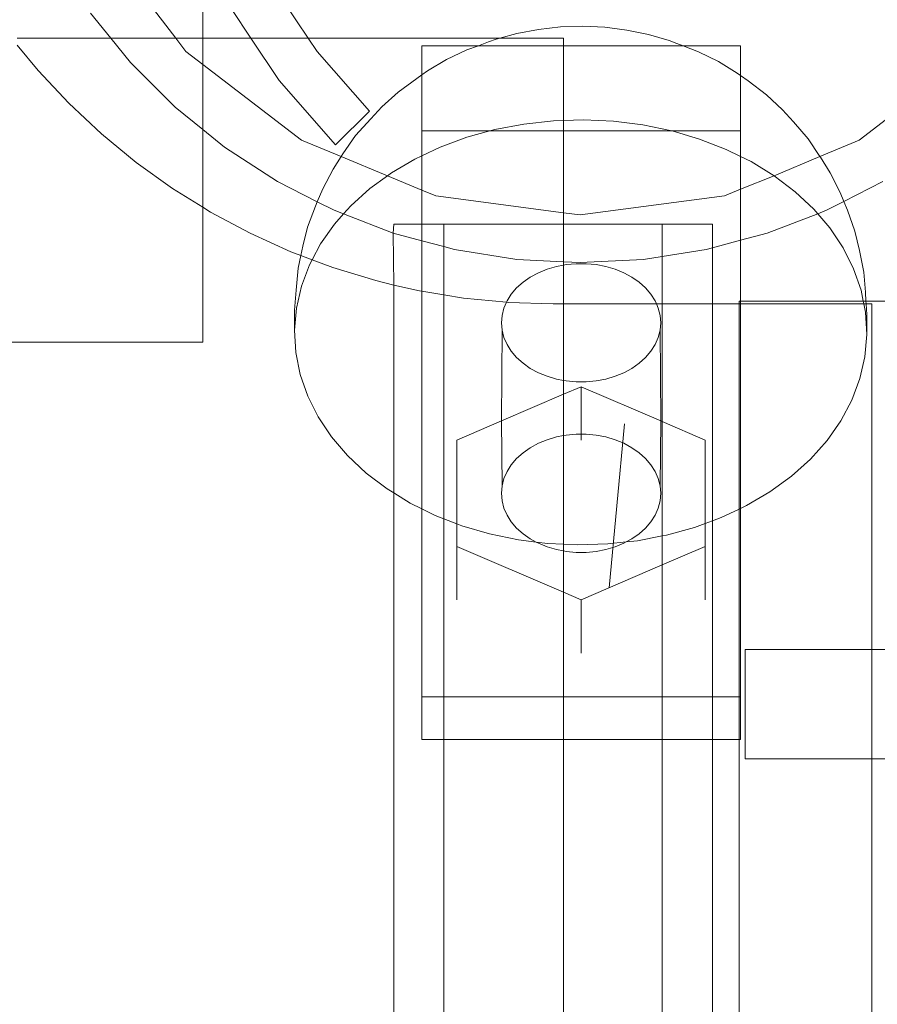
# Model space of a CAD drawing. Units: centimetres. Extents: x -1594 to -1068, y 245 to 741.
# Drawn here: x -1241 to -1236, y 488 to 495 of the extents above; entities that cross this region are included whole.
import ezdxf

# ---------------------------------------------------------------- set-up
doc = ezdxf.new("R2010")
doc.units = ezdxf.units.CM
doc.header["$MEASUREMENT"] = 0

msp = doc.modelspace()

# ---------------------------------------------------------------- linework, layer by layer
at = {"lineweight": 9}
for points in [[(-1239.24625, 494.45867), (-1239.24625, 494.45867), (-1239.46678, 494.78872), (-1239.46678, 494.78872)], [(-1240.25924, 494.69469), (-1240.25924, 494.69469), (-1240.07813, 494.45867), (-1240.07813, 494.45867)], [(-1239.90898, 494.45867), (-1239.90898, 494.45867), (-1239.90898, 494.69469), (-1239.90898, 494.69469)], [(-1240.48569, 494.45867), (-1240.48569, 494.45867), (-1240.61324, 494.61619), (-1240.61324, 494.61619)], [(-1239.60658, 494.45867), (-1239.60658, 494.45867), (-1239.7268, 494.6386), (-1239.7268, 494.6386)], [(-1237.80083, 494.51447), (-1237.80083, 494.51447), (-1237.66265, 494.52969), (-1237.66265, 494.52969)], [(-1237.66265, 494.52969), (-1237.66265, 494.52969), (-1237.52308, 494.5341), (-1237.52308, 494.5341)], [(-1237.52308, 494.5341), (-1237.52308, 494.5341), (-1237.38366, 494.52764), (-1237.38366, 494.52764)], [(-1237.38366, 494.52764), (-1237.38366, 494.52764), (-1237.24591, 494.51038), (-1237.24591, 494.51038)], [(-1240.48569, 494.45867), (-1240.48569, 494.45867), (-1241.07411, 494.45867), (-1241.07411, 494.45867)], [(-1240.36293, 494.30708), (-1240.36293, 494.30708), (-1240.48569, 494.45867), (-1240.48569, 494.45867)], [(-1240.07813, 494.45867), (-1240.07813, 494.45867), (-1240.48569, 494.45867), (-1240.48569, 494.45867)], [(-1240.07813, 494.45867), (-1240.07813, 494.45867), (-1240.01385, 494.3749), (-1240.01385, 494.3749)], [(-1239.90898, 494.45867), (-1239.90898, 494.45867), (-1240.07813, 494.45867), (-1240.07813, 494.45867)], [(-1239.90898, 494.29443), (-1239.90898, 494.29443), (-1239.90898, 494.45867), (-1239.90898, 494.45867)], [(-1239.60658, 494.45867), (-1239.60658, 494.45867), (-1239.90898, 494.45867), (-1239.90898, 494.45867)], [(-1239.42883, 494.19265), (-1239.42883, 494.19265), (-1239.60658, 494.45867), (-1239.60658, 494.45867)], [(-1239.24625, 494.45867), (-1239.24625, 494.45867), (-1239.60658, 494.45867), (-1239.60658, 494.45867)], [(-1239.19063, 494.37543), (-1239.19063, 494.37543), (-1239.24625, 494.45867), (-1239.24625, 494.45867)], [(-1238.0442, 494.45867), (-1238.0442, 494.45867), (-1239.24625, 494.45867), (-1239.24625, 494.45867)], [(-1238.06702, 494.45236), (-1238.06702, 494.45236), (-1238.0442, 494.45867), (-1238.0442, 494.45867)], [(-1238.0442, 494.45867), (-1238.0442, 494.45867), (-1237.93612, 494.4886), (-1237.93612, 494.4886)], [(-1237.64387, 494.45867), (-1237.64387, 494.45867), (-1238.0442, 494.45867), (-1238.0442, 494.45867)], [(-1237.93612, 494.4886), (-1237.93612, 494.4886), (-1237.80083, 494.51447), (-1237.80083, 494.51447)], [(-1237.64387, 494.41172), (-1237.64387, 494.41172), (-1237.64387, 494.45867), (-1237.64387, 494.45867)], [(-1237.24591, 494.51038), (-1237.24591, 494.51038), (-1237.11135, 494.48252), (-1237.11135, 494.48252)], [(-1237.11135, 494.48252), (-1237.11135, 494.48252), (-1236.98144, 494.44436), (-1236.98144, 494.44436)], [(-1240.94253, 494.25585), (-1240.94253, 494.25585), (-1241.07411, 494.41619), (-1241.07411, 494.41619)], [(-1238.53363, 494.22842), (-1238.53363, 494.22842), (-1238.53363, 494.41172), (-1238.53363, 494.41172)], [(-1238.53363, 494.41172), (-1238.53363, 494.41172), (-1238.17781, 494.41172), (-1238.17781, 494.41172)], [(-1238.25024, 494.38496), (-1238.25024, 494.38496), (-1238.17781, 494.41172), (-1238.17781, 494.41172)], [(-1238.17781, 494.41172), (-1238.17781, 494.41172), (-1238.11406, 494.43527), (-1238.11406, 494.43527)], [(-1238.17781, 494.41172), (-1238.17781, 494.41172), (-1237.64387, 494.41172), (-1237.64387, 494.41172)], [(-1238.06702, 494.45236), (-1238.06702, 494.45236), (-1238.11406, 494.43527), (-1238.11406, 494.43527)], [(-1237.64387, 494.41172), (-1237.64387, 494.41172), (-1236.89398, 494.41172), (-1236.89398, 494.41172)], [(-1237.64387, 493.94268), (-1237.64387, 493.94268), (-1237.64387, 494.41172), (-1237.64387, 494.41172)], [(-1236.98144, 494.44436), (-1236.98144, 494.44436), (-1236.93225, 494.42657), (-1236.93225, 494.42657)], [(-1236.93225, 494.42657), (-1236.93225, 494.42657), (-1236.89398, 494.41172), (-1236.89398, 494.41172)], [(-1236.89398, 494.41172), (-1236.89398, 494.41172), (-1236.79744, 494.37426), (-1236.79744, 494.37426)], [(-1236.89398, 494.41172), (-1236.89398, 494.41172), (-1236.53363, 494.41172), (-1236.53363, 494.41172)], [(-1236.53363, 494.2256), (-1236.53363, 494.2256), (-1236.53363, 494.41172), (-1236.53363, 494.41172)], [(-1240.01385, 494.3749), (-1240.01385, 494.3749), (-1239.90898, 494.29443), (-1239.90898, 494.29443)], [(-1238.86289, 494.00171), (-1238.86289, 494.00171), (-1239.19063, 494.37543), (-1239.19063, 494.37543)], [(-1238.37859, 494.32435), (-1238.37859, 494.32435), (-1238.25024, 494.38496), (-1238.25024, 494.38496)], [(-1236.79744, 494.37426), (-1236.79744, 494.37426), (-1236.67073, 494.31178), (-1236.67073, 494.31178)], [(-1235.78898, 493.81869), (-1235.78898, 493.81869), (-1235.0641, 494.3749), (-1235.0641, 494.3749)], [(-1240.08167, 494.02582), (-1240.08167, 494.02582), (-1240.36293, 494.30708), (-1240.36293, 494.30708)], [(-1239.90898, 494.29443), (-1239.90898, 494.29443), (-1239.28898, 493.81869), (-1239.28898, 493.81869)], [(-1239.90898, 493.88598), (-1239.90898, 493.88598), (-1239.90898, 494.29443), (-1239.90898, 494.29443)], [(-1238.49772, 494.2541), (-1238.49772, 494.2541), (-1238.37859, 494.32435), (-1238.37859, 494.32435)], [(-1236.67073, 494.31178), (-1236.67073, 494.31178), (-1236.5535, 494.23979), (-1236.5535, 494.23979)], [(-1240.75018, 494.05048), (-1240.75018, 494.05048), (-1240.94253, 494.25585), (-1240.94253, 494.25585)], [(-1238.53363, 494.22842), (-1238.53363, 494.22842), (-1238.56547, 494.20566), (-1238.56547, 494.20566)], [(-1238.49772, 494.2541), (-1238.49772, 494.2541), (-1238.53363, 494.22842), (-1238.53363, 494.22842)], [(-1238.53363, 493.87641), (-1238.53363, 493.87641), (-1238.53363, 494.22842), (-1238.53363, 494.22842)], [(-1236.5535, 494.23979), (-1236.5535, 494.23979), (-1236.53363, 494.2256), (-1236.53363, 494.2256)], [(-1236.53363, 494.2256), (-1236.53363, 494.2256), (-1236.48425, 494.19033), (-1236.48425, 494.19033)], [(-1236.53363, 493.87641), (-1236.53363, 493.87641), (-1236.53363, 494.2256), (-1236.53363, 494.2256)], [(-1239.0752, 493.78941), (-1239.0752, 493.78941), (-1239.42883, 494.19265), (-1239.42883, 494.19265)], [(-1238.68171, 494.12097), (-1238.68171, 494.12097), (-1238.56547, 494.20566), (-1238.56547, 494.20566)], [(-1236.48425, 494.19033), (-1236.48425, 494.19033), (-1236.37028, 494.10395), (-1236.37028, 494.10395)], [(-1238.78541, 494.02771), (-1238.78541, 494.02771), (-1238.68171, 494.12097), (-1238.68171, 494.12097)], [(-1236.37028, 494.10395), (-1236.37028, 494.10395), (-1236.26909, 494.00918), (-1236.26909, 494.00918)], [(-1240.5448, 493.85813), (-1240.5448, 493.85813), (-1240.75018, 494.05048), (-1240.75018, 494.05048)], [(-1239.90898, 493.88598), (-1239.90898, 493.88598), (-1240.08167, 494.02582), (-1240.08167, 494.02582)], [(-1238.78541, 494.02771), (-1238.78541, 494.02771), (-1238.85395, 493.95342), (-1238.85395, 493.95342)], [(-1239.0752, 493.78941), (-1239.0752, 493.78941), (-1238.86289, 494.00171), (-1238.86289, 494.00171)], [(-1236.26909, 494.00918), (-1236.26909, 494.00918), (-1236.19956, 493.93388), (-1236.19956, 493.93388)], [(-1238.94889, 493.84709), (-1238.94889, 493.84709), (-1238.85395, 493.95342), (-1238.85395, 493.95342)], [(-1238.0743, 493.88541), (-1238.0743, 493.88541), (-1237.89226, 493.92022), (-1237.89226, 493.92022)], [(-1237.89226, 493.92022), (-1237.89226, 493.92022), (-1237.70632, 493.94071), (-1237.70632, 493.94071)], [(-1237.70632, 493.94071), (-1237.70632, 493.94071), (-1237.64387, 493.94268), (-1237.64387, 493.94268)], [(-1237.64387, 493.94268), (-1237.64387, 493.94268), (-1237.51851, 493.94664), (-1237.51851, 493.94664)], [(-1237.64387, 493.87641), (-1237.64387, 493.87641), (-1237.64387, 493.94268), (-1237.64387, 493.94268)], [(-1237.51851, 493.94664), (-1237.51851, 493.94664), (-1237.3309, 493.93795), (-1237.3309, 493.93795)], [(-1237.3309, 493.93795), (-1237.3309, 493.93795), (-1237.14555, 493.91473), (-1237.14555, 493.91473)], [(-1237.14555, 493.91473), (-1237.14555, 493.91473), (-1236.96447, 493.87724), (-1236.96447, 493.87724)], [(-1236.19956, 493.93388), (-1236.19956, 493.93388), (-1236.10746, 493.82617), (-1236.10746, 493.82617)], [(-1240.32729, 493.67962), (-1240.32729, 493.67962), (-1240.5448, 493.85813), (-1240.5448, 493.85813)], [(-1239.77256, 493.77551), (-1239.77256, 493.77551), (-1239.90898, 493.88598), (-1239.90898, 493.88598)], [(-1239.90898, 493.39783), (-1239.90898, 493.39783), (-1239.90898, 493.88598), (-1239.90898, 493.88598)], [(-1239.02837, 493.73396), (-1239.02837, 493.73396), (-1238.94889, 493.84709), (-1238.94889, 493.84709)], [(-1238.53363, 493.87641), (-1238.53363, 493.87641), (-1238.10679, 493.87641), (-1238.10679, 493.87641)], [(-1238.53363, 493.72022), (-1238.53363, 493.72022), (-1238.53363, 493.87641), (-1238.53363, 493.87641)], [(-1238.25045, 493.83664), (-1238.25045, 493.83664), (-1238.10679, 493.87641), (-1238.10679, 493.87641)], [(-1238.10679, 493.87641), (-1238.10679, 493.87641), (-1238.0743, 493.88541), (-1238.0743, 493.88541)], [(-1238.10679, 493.87641), (-1238.10679, 493.87641), (-1237.64387, 493.87641), (-1237.64387, 493.87641)], [(-1237.64387, 493.87641), (-1237.64387, 493.87641), (-1236.96447, 493.87724), (-1236.96447, 493.87724)], [(-1237.64387, 493.36358), (-1237.64387, 493.36358), (-1237.64387, 493.87641), (-1237.64387, 493.87641)], [(-1236.96447, 493.87724), (-1236.96447, 493.87724), (-1236.96166, 493.87641), (-1236.96166, 493.87641)], [(-1236.96166, 493.87641), (-1236.96166, 493.87641), (-1236.78965, 493.82589), (-1236.78965, 493.82589)], [(-1236.96166, 493.87641), (-1236.96166, 493.87641), (-1236.53363, 493.87641), (-1236.53363, 493.87641)], [(-1236.53363, 493.87641), (-1236.53363, 493.87641), (-1236.53363, 493.71716), (-1236.53363, 493.71716)], [(-1239.28898, 493.81869), (-1239.28898, 493.81869), (-1239.04003, 493.71557), (-1239.04003, 493.71557)], [(-1238.41877, 493.77446), (-1238.41877, 493.77446), (-1238.25045, 493.83664), (-1238.25045, 493.83664)], [(-1236.78965, 493.82589), (-1236.78965, 493.82589), (-1236.62302, 493.76124), (-1236.62302, 493.76124)], [(-1236.10746, 493.82617), (-1236.10746, 493.82617), (-1236.03444, 493.71701), (-1236.03444, 493.71701)], [(-1236.03444, 493.71701), (-1236.03444, 493.71701), (-1235.78898, 493.81869), (-1235.78898, 493.81869)], [(-1239.43898, 493.55888), (-1239.43898, 493.55888), (-1239.77256, 493.77551), (-1239.77256, 493.77551)], [(-1239.02837, 493.73396), (-1239.02837, 493.73396), (-1239.04003, 493.71557), (-1239.04003, 493.71557)], [(-1238.57743, 493.69954), (-1238.57743, 493.69954), (-1238.53363, 493.72022), (-1238.53363, 493.72022)], [(-1238.53363, 493.72022), (-1238.53363, 493.72022), (-1238.41877, 493.77446), (-1238.41877, 493.77446)], [(-1238.53363, 493.50581), (-1238.53363, 493.50581), (-1238.53363, 493.72022), (-1238.53363, 493.72022)], [(-1236.62302, 493.76124), (-1236.62302, 493.76124), (-1236.53363, 493.71716), (-1236.53363, 493.71716)], [(-1236.53363, 493.71716), (-1236.53363, 493.71716), (-1236.4664, 493.684), (-1236.4664, 493.684)], [(-1236.53363, 493.51024), (-1236.53363, 493.51024), (-1236.53363, 493.71716), (-1236.53363, 493.71716)], [(-1236.32149, 493.59502), (-1236.32149, 493.59502), (-1236.03444, 493.71701), (-1236.03444, 493.71701)], [(-1236.03444, 493.71701), (-1236.03444, 493.71701), (-1236.03102, 493.71189), (-1236.03102, 493.71189)], [(-1240.09857, 493.51572), (-1240.09857, 493.51572), (-1240.32729, 493.67962), (-1240.32729, 493.67962)], [(-1239.04003, 493.71557), (-1239.04003, 493.71557), (-1239.08963, 493.63735), (-1239.08963, 493.63735)], [(-1239.04003, 493.71557), (-1239.04003, 493.71557), (-1238.74897, 493.59501), (-1238.74897, 493.59501)], [(-1238.72468, 493.61271), (-1238.72468, 493.61271), (-1238.57743, 493.69954), (-1238.57743, 493.69954)], [(-1236.4664, 493.684), (-1236.4664, 493.684), (-1236.32149, 493.59502), (-1236.32149, 493.59502)], [(-1236.03102, 493.71189), (-1236.03102, 493.71189), (-1235.96921, 493.61438), (-1235.96921, 493.61438)], [(-1239.15535, 493.5138), (-1239.15535, 493.5138), (-1239.08963, 493.63735), (-1239.08963, 493.63735)], [(-1238.8589, 493.51492), (-1238.8589, 493.51492), (-1238.74897, 493.59501), (-1238.74897, 493.59501)], [(-1238.74897, 493.59501), (-1238.74897, 493.59501), (-1238.72468, 493.61271), (-1238.72468, 493.61271)], [(-1238.74897, 493.59501), (-1238.74897, 493.59501), (-1238.53363, 493.50581), (-1238.53363, 493.50581)], [(-1236.53363, 493.51024), (-1236.53363, 493.51024), (-1236.32149, 493.59502), (-1236.32149, 493.59502)], [(-1236.32149, 493.59502), (-1236.32149, 493.59502), (-1236.1899, 493.49527), (-1236.1899, 493.49527)], [(-1235.96921, 493.61438), (-1235.96921, 493.61438), (-1235.9068, 493.48988), (-1235.9068, 493.48988)], [(-1239.18971, 493.43187), (-1239.18971, 493.43187), (-1239.43898, 493.55888), (-1239.43898, 493.55888)], [(-1235.63898, 493.55888), (-1235.63898, 493.55888), (-1235.88349, 493.43429), (-1235.88349, 493.43429)], [(-1239.90898, 493.39783), (-1239.90898, 493.39783), (-1240.09857, 493.51572), (-1240.09857, 493.51572)], [(-1239.15535, 493.5138), (-1239.15535, 493.5138), (-1239.18971, 493.43187), (-1239.18971, 493.43187)], [(-1238.97864, 493.40723), (-1238.97864, 493.40723), (-1238.8589, 493.51492), (-1238.8589, 493.51492)], [(-1238.53363, 493.50581), (-1238.53363, 493.50581), (-1238.44484, 493.46903), (-1238.44484, 493.46903)], [(-1238.53363, 493.29104), (-1238.53363, 493.29104), (-1238.53363, 493.50581), (-1238.53363, 493.50581)], [(-1238.44484, 493.46903), (-1238.44484, 493.46903), (-1237.64387, 493.36358), (-1237.64387, 493.36358)], [(-1237.53898, 493.34977), (-1237.53898, 493.34977), (-1236.63311, 493.46903), (-1236.63311, 493.46903)], [(-1236.63311, 493.46903), (-1236.63311, 493.46903), (-1236.53363, 493.51024), (-1236.53363, 493.51024)], [(-1236.53363, 493.1905), (-1236.53363, 493.1905), (-1236.53363, 493.51024), (-1236.53363, 493.51024)], [(-1236.1899, 493.49527), (-1236.1899, 493.49527), (-1236.07305, 493.38584), (-1236.07305, 493.38584)], [(-1235.9068, 493.48988), (-1235.9068, 493.48988), (-1235.88349, 493.43429), (-1235.88349, 493.43429)], [(-1239.18971, 493.43187), (-1239.18971, 493.43187), (-1239.20147, 493.40382), (-1239.20147, 493.40382)], [(-1239.08458, 493.3783), (-1239.08458, 493.3783), (-1239.18971, 493.43187), (-1239.18971, 493.43187)], [(-1239.02492, 493.3554), (-1239.02492, 493.3554), (-1238.97864, 493.40723), (-1238.97864, 493.40723)], [(-1235.88349, 493.43429), (-1235.88349, 493.43429), (-1235.99338, 493.3783), (-1235.99338, 493.3783)], [(-1235.88349, 493.43429), (-1235.88349, 493.43429), (-1235.86039, 493.37922), (-1235.86039, 493.37922)], [(-1239.85962, 493.36713), (-1239.85962, 493.36713), (-1239.90898, 493.39783), (-1239.90898, 493.39783)], [(-1239.90898, 492.54977), (-1239.90898, 492.54977), (-1239.90898, 493.39783), (-1239.90898, 493.39783)], [(-1239.61146, 493.23449), (-1239.61146, 493.23449), (-1239.85962, 493.36713), (-1239.85962, 493.36713)], [(-1239.25081, 493.27219), (-1239.25081, 493.27219), (-1239.20147, 493.40382), (-1239.20147, 493.40382)], [(-1239.02492, 493.3554), (-1239.02492, 493.3554), (-1239.08458, 493.3783), (-1239.08458, 493.3783)], [(-1239.08258, 493.29084), (-1239.08258, 493.29084), (-1239.02492, 493.3554), (-1239.02492, 493.3554)], [(-1238.71324, 493.23576), (-1238.71324, 493.23576), (-1239.02492, 493.3554), (-1239.02492, 493.3554)], [(-1237.64387, 493.36358), (-1237.64387, 493.36358), (-1237.53898, 493.34977), (-1237.53898, 493.34977)], [(-1237.64387, 493.29104), (-1237.64387, 493.29104), (-1237.64387, 493.36358), (-1237.64387, 493.36358)], [(-1236.04851, 493.35714), (-1236.04851, 493.35714), (-1236.36471, 493.23576), (-1236.36471, 493.23576)], [(-1236.07305, 493.38584), (-1236.07305, 493.38584), (-1236.04851, 493.35714), (-1236.04851, 493.35714)], [(-1235.99338, 493.3783), (-1235.99338, 493.3783), (-1236.04851, 493.35714), (-1236.04851, 493.35714)], [(-1236.04851, 493.35714), (-1236.04851, 493.35714), (-1235.97224, 493.26794), (-1235.97224, 493.26794)], [(-1235.86039, 493.37922), (-1235.86039, 493.37922), (-1235.81456, 493.24689), (-1235.81456, 493.24689)], [(-1239.16957, 493.167), (-1239.16957, 493.167), (-1239.08258, 493.29084), (-1239.08258, 493.29084)], [(-1238.70962, 493.29104), (-1238.70962, 493.29104), (-1238.71324, 493.23576), (-1238.71324, 493.23576)], [(-1238.53363, 493.29104), (-1238.53363, 493.29104), (-1238.70962, 493.29104), (-1238.70962, 493.29104)], [(-1238.39507, 493.29104), (-1238.39507, 493.29104), (-1238.53363, 493.29104), (-1238.53363, 493.29104)], [(-1238.53363, 493.18763), (-1238.53363, 493.18763), (-1238.53363, 493.29104), (-1238.53363, 493.29104)], [(-1238.39507, 493.29104), (-1238.39507, 493.29104), (-1237.64387, 493.29104), (-1237.64387, 493.29104)], [(-1238.39507, 493.29104), (-1238.39507, 493.29104), (-1238.39507, 493.15051), (-1238.39507, 493.15051)], [(-1237.64387, 493.29104), (-1237.64387, 493.29104), (-1237.02416, 493.29104), (-1237.02416, 493.29104)], [(-1237.64387, 493.05527), (-1237.64387, 493.05527), (-1237.64387, 493.29104), (-1237.64387, 493.29104)], [(-1236.70962, 493.29104), (-1236.70962, 493.29104), (-1237.02416, 493.29104), (-1237.02416, 493.29104)], [(-1237.02416, 493.29104), (-1237.02416, 493.29104), (-1237.02416, 493.08922), (-1237.02416, 493.08922)], [(-1236.70962, 493.14334), (-1236.70962, 493.14334), (-1236.70962, 493.29104), (-1236.70962, 493.29104)], [(-1239.35515, 493.11836), (-1239.35515, 493.11836), (-1239.61146, 493.23449), (-1239.61146, 493.23449)], [(-1239.25081, 493.27219), (-1239.25081, 493.27219), (-1239.27951, 493.15271), (-1239.27951, 493.15271)], [(-1238.71324, 493.23576), (-1238.71324, 493.23576), (-1238.70962, 492.90894), (-1238.70962, 492.90894)], [(-1238.53363, 493.18763), (-1238.53363, 493.18763), (-1238.71324, 493.23576), (-1238.71324, 493.23576)], [(-1236.36471, 493.23576), (-1236.36471, 493.23576), (-1236.53363, 493.1905), (-1236.53363, 493.1905)], [(-1235.97224, 493.26794), (-1235.97224, 493.26794), (-1235.88857, 493.14285), (-1235.88857, 493.14285)], [(-1235.81456, 493.24689), (-1235.81456, 493.24689), (-1235.78574, 493.12699), (-1235.78574, 493.12699)], [(-1239.22208, 493.06827), (-1239.22208, 493.06827), (-1239.16957, 493.167), (-1239.16957, 493.167)], [(-1238.39507, 493.15051), (-1238.39507, 493.15051), (-1238.53363, 493.18763), (-1238.53363, 493.18763)], [(-1238.53363, 492.87121), (-1238.53363, 492.87121), (-1238.53363, 493.18763), (-1238.53363, 493.18763)], [(-1236.53363, 493.1905), (-1236.53363, 493.1905), (-1236.70962, 493.14334), (-1236.70962, 493.14334)], [(-1236.53363, 492.80862), (-1236.53363, 492.80862), (-1236.53363, 493.1905), (-1236.53363, 493.1905)], [(-1239.29264, 493.09483), (-1239.29264, 493.09483), (-1239.35515, 493.11836), (-1239.35515, 493.11836)], [(-1239.27951, 493.15271), (-1239.27951, 493.15271), (-1239.29264, 493.09483), (-1239.29264, 493.09483)], [(-1238.32904, 493.13281), (-1238.32904, 493.13281), (-1238.39507, 493.15051), (-1238.39507, 493.15051)], [(-1238.39507, 493.15051), (-1238.39507, 493.15051), (-1238.39507, 492.84833), (-1238.39507, 492.84833)], [(-1237.93619, 493.07059), (-1237.93619, 493.07059), (-1238.32904, 493.13281), (-1238.32904, 493.13281)], [(-1236.74891, 493.13281), (-1236.74891, 493.13281), (-1237.02416, 493.08922), (-1237.02416, 493.08922)], [(-1236.70962, 493.14334), (-1236.70962, 493.14334), (-1236.74891, 493.13281), (-1236.74891, 493.13281)], [(-1236.70962, 492.79104), (-1236.70962, 492.79104), (-1236.70962, 493.14334), (-1236.70962, 493.14334)], [(-1235.88857, 493.14285), (-1235.88857, 493.14285), (-1235.82295, 493.01194), (-1235.82295, 493.01194)], [(-1235.75832, 492.98957), (-1235.75832, 492.98957), (-1235.78574, 493.12699), (-1235.78574, 493.12699)], [(-1239.29264, 493.09483), (-1239.29264, 493.09483), (-1239.31059, 493.01572), (-1239.31059, 493.01572)], [(-1239.22208, 493.06827), (-1239.22208, 493.06827), (-1239.29264, 493.09483), (-1239.29264, 493.09483)], [(-1239.28912, 492.90253), (-1239.28912, 492.90253), (-1239.23867, 493.03709), (-1239.23867, 493.03709)], [(-1239.23867, 493.03709), (-1239.23867, 493.03709), (-1239.22208, 493.06827), (-1239.22208, 493.06827)], [(-1239.09181, 493.01924), (-1239.09181, 493.01924), (-1239.22208, 493.06827), (-1239.22208, 493.06827)], [(-1237.64387, 493.05527), (-1237.64387, 493.05527), (-1237.93619, 493.07059), (-1237.93619, 493.07059)], [(-1237.53898, 493.04977), (-1237.53898, 493.04977), (-1237.64387, 493.05527), (-1237.64387, 493.05527)], [(-1237.64387, 493.03433), (-1237.64387, 493.03433), (-1237.64387, 493.05527), (-1237.64387, 493.05527)], [(-1237.62732, 493.03749), (-1237.62732, 493.03749), (-1237.64387, 493.03433), (-1237.64387, 493.03433)], [(-1237.56503, 493.04334), (-1237.56503, 493.04334), (-1237.62732, 493.03749), (-1237.62732, 493.03749)], [(-1237.50224, 493.04334), (-1237.50224, 493.04334), (-1237.56503, 493.04334), (-1237.56503, 493.04334)], [(-1237.14177, 493.07059), (-1237.14177, 493.07059), (-1237.53898, 493.04977), (-1237.53898, 493.04977)], [(-1237.43994, 493.03749), (-1237.43994, 493.03749), (-1237.50224, 493.04334), (-1237.50224, 493.04334)], [(-1237.37913, 493.02589), (-1237.37913, 493.02589), (-1237.43994, 493.03749), (-1237.43994, 493.03749)], [(-1237.02416, 493.08922), (-1237.02416, 493.08922), (-1237.14177, 493.07059), (-1237.14177, 493.07059)], [(-1237.02416, 493.08922), (-1237.02416, 493.08922), (-1237.02416, 492.79104), (-1237.02416, 492.79104)], [(-1239.31059, 493.01572), (-1239.31059, 493.01572), (-1239.32222, 492.87706), (-1239.32222, 492.87706)], [(-1238.82254, 492.93756), (-1238.82254, 492.93756), (-1239.09181, 493.01924), (-1239.09181, 493.01924)], [(-1237.80155, 492.98623), (-1237.80155, 492.98623), (-1237.85235, 492.9588), (-1237.85235, 492.9588)], [(-1237.74652, 493.00871), (-1237.74652, 493.00871), (-1237.80155, 492.98623), (-1237.80155, 492.98623)], [(-1237.68814, 493.02589), (-1237.68814, 493.02589), (-1237.74652, 493.00871), (-1237.74652, 493.00871)], [(-1237.64387, 493.03433), (-1237.64387, 493.03433), (-1237.68814, 493.02589), (-1237.68814, 493.02589)], [(-1237.64387, 492.79104), (-1237.64387, 492.79104), (-1237.64387, 493.03433), (-1237.64387, 493.03433)], [(-1237.32074, 493.00871), (-1237.32074, 493.00871), (-1237.37913, 493.02589), (-1237.37913, 493.02589)], [(-1237.26572, 492.98623), (-1237.26572, 492.98623), (-1237.32074, 493.00871), (-1237.32074, 493.00871)], [(-1237.21492, 492.9588), (-1237.21492, 492.9588), (-1237.26572, 492.98623), (-1237.26572, 492.98623)], [(-1235.82295, 493.01194), (-1235.82295, 493.01194), (-1235.7761, 492.87666), (-1235.7761, 492.87666)], [(-1235.75832, 492.98957), (-1235.75832, 492.98957), (-1235.74853, 492.86465), (-1235.74853, 492.86465)], [(-1238.70962, 492.90894), (-1238.70962, 492.90894), (-1238.82254, 492.93756), (-1238.82254, 492.93756)], [(-1237.89812, 492.92686), (-1237.89812, 492.92686), (-1237.93814, 492.8909), (-1237.93814, 492.8909)], [(-1237.85235, 492.9588), (-1237.85235, 492.9588), (-1237.89812, 492.92686), (-1237.89812, 492.92686)], [(-1237.16915, 492.92686), (-1237.16915, 492.92686), (-1237.21492, 492.9588), (-1237.21492, 492.9588)], [(-1237.12913, 492.8909), (-1237.12913, 492.8909), (-1237.16915, 492.92686), (-1237.16915, 492.92686)], [(-1239.32222, 492.87706), (-1239.32222, 492.87706), (-1239.33206, 492.75153), (-1239.33206, 492.75153)], [(-1239.32036, 492.76478), (-1239.32036, 492.76478), (-1239.28912, 492.90253), (-1239.28912, 492.90253)], [(-1238.5485, 492.87366), (-1238.5485, 492.87366), (-1238.70962, 492.90894), (-1238.70962, 492.90894)], [(-1238.70962, 492.90894), (-1238.70962, 492.90894), (-1238.70962, 491.60377), (-1238.70962, 491.60377)], [(-1238.53363, 492.87121), (-1238.53363, 492.87121), (-1238.5485, 492.87366), (-1238.5485, 492.87366)], [(-1238.39507, 492.84833), (-1238.39507, 492.84833), (-1238.53363, 492.87121), (-1238.53363, 492.87121)], [(-1238.53363, 491.50448), (-1238.53363, 491.50448), (-1238.53363, 492.87121), (-1238.53363, 492.87121)], [(-1237.97179, 492.85151), (-1237.97179, 492.85151), (-1237.99852, 492.80928), (-1237.99852, 492.80928)], [(-1237.93814, 492.8909), (-1237.93814, 492.8909), (-1237.97179, 492.85151), (-1237.97179, 492.85151)], [(-1237.09548, 492.85151), (-1237.09548, 492.85151), (-1237.12913, 492.8909), (-1237.12913, 492.8909)], [(-1237.06875, 492.80928), (-1237.06875, 492.80928), (-1237.09548, 492.85151), (-1237.09548, 492.85151)], [(-1235.7761, 492.87666), (-1235.7761, 492.87666), (-1235.76252, 492.80862), (-1235.76252, 492.80862)], [(-1235.74853, 492.86465), (-1235.74853, 492.86465), (-1235.74533, 492.80862), (-1235.74533, 492.80862)], [(-1238.27088, 492.82783), (-1238.27088, 492.82783), (-1238.39507, 492.84833), (-1238.39507, 492.84833)], [(-1238.39507, 492.84833), (-1238.39507, 492.84833), (-1238.39507, 491.44188), (-1238.39507, 491.44188)], [(-1238.00199, 492.80134), (-1238.00199, 492.80134), (-1238.27088, 492.82783), (-1238.27088, 492.82783)], [(-1238.00199, 492.80134), (-1238.00199, 492.80134), (-1238.01793, 492.76491), (-1238.01793, 492.76491)], [(-1237.99852, 492.80928), (-1237.99852, 492.80928), (-1238.00199, 492.80134), (-1238.00199, 492.80134)], [(-1237.99085, 492.80025), (-1237.99085, 492.80025), (-1238.00199, 492.80134), (-1238.00199, 492.80134)], [(-1237.70962, 492.79104), (-1237.70962, 492.79104), (-1237.99085, 492.80025), (-1237.99085, 492.80025)], [(-1237.64387, 492.79104), (-1237.64387, 492.79104), (-1237.70962, 492.79104), (-1237.70962, 492.79104)], [(-1237.06077, 492.79104), (-1237.06077, 492.79104), (-1237.64387, 492.79104), (-1237.64387, 492.79104)], [(-1237.64387, 492.31067), (-1237.64387, 492.31067), (-1237.64387, 492.79104), (-1237.64387, 492.79104)], [(-1237.06077, 492.79104), (-1237.06077, 492.79104), (-1237.06875, 492.80928), (-1237.06875, 492.80928)], [(-1237.04934, 492.76491), (-1237.04934, 492.76491), (-1237.06077, 492.79104), (-1237.06077, 492.79104)], [(-1237.02416, 492.79104), (-1237.02416, 492.79104), (-1237.06077, 492.79104), (-1237.06077, 492.79104)], [(-1236.70962, 492.79104), (-1236.70962, 492.79104), (-1237.02416, 492.79104), (-1237.02416, 492.79104)], [(-1237.02416, 492.79104), (-1237.02416, 492.79104), (-1237.02416, 492.05215), (-1237.02416, 492.05215)], [(-1236.54088, 492.79104), (-1236.54088, 492.79104), (-1236.70962, 492.79104), (-1236.70962, 492.79104)], [(-1236.70962, 491.4292), (-1236.70962, 491.4292), (-1236.70962, 492.79104), (-1236.70962, 492.79104)], [(-1236.54088, 492.80862), (-1236.54088, 492.80862), (-1236.53363, 492.80862), (-1236.53363, 492.80862)], [(-1236.54088, 492.79104), (-1236.54088, 492.79104), (-1236.54088, 492.80862), (-1236.54088, 492.80862)], [(-1236.53363, 492.79104), (-1236.53363, 492.79104), (-1236.54088, 492.79104), (-1236.54088, 492.79104)], [(-1236.54088, 491.50315), (-1236.54088, 491.50315), (-1236.54088, 492.79104), (-1236.54088, 492.79104)], [(-1236.53363, 492.80862), (-1236.53363, 492.80862), (-1235.76252, 492.80862), (-1235.76252, 492.80862)], [(-1236.53363, 492.79104), (-1236.53363, 492.79104), (-1236.53363, 492.80862), (-1236.53363, 492.80862)], [(-1235.75902, 492.79104), (-1235.75902, 492.79104), (-1236.53363, 492.79104), (-1236.53363, 492.79104)], [(-1236.53363, 491.50657), (-1236.53363, 491.50657), (-1236.53363, 492.79104), (-1236.53363, 492.79104)], [(-1235.76252, 492.80862), (-1235.76252, 492.80862), (-1235.75902, 492.79104), (-1235.75902, 492.79104)], [(-1235.76252, 492.80862), (-1235.76252, 492.80862), (-1235.74533, 492.80862), (-1235.74533, 492.80862)], [(-1235.75902, 492.79104), (-1235.75902, 492.79104), (-1235.74853, 492.73848), (-1235.74853, 492.73848)], [(-1235.74432, 492.79104), (-1235.74432, 492.79104), (-1235.75902, 492.79104), (-1235.75902, 492.79104)], [(-1235.74533, 492.80862), (-1235.74533, 492.80862), (-1235.74432, 492.79104), (-1235.74432, 492.79104)], [(-1235.74533, 492.80862), (-1235.74533, 492.80862), (-1235.04088, 492.80862), (-1235.04088, 492.80862)], [(-1235.74432, 492.79104), (-1235.74432, 492.79104), (-1235.74055, 492.72509), (-1235.74055, 492.72509)], [(-1235.70962, 492.79104), (-1235.70962, 492.79104), (-1235.74432, 492.79104), (-1235.74432, 492.79104)], [(-1235.70962, 490.62089), (-1235.70962, 490.62089), (-1235.70962, 492.79104), (-1235.70962, 492.79104)], [(-1239.33206, 492.62536), (-1239.33206, 492.62536), (-1239.32036, 492.76478), (-1239.32036, 492.76478)], [(-1239.33206, 492.75153), (-1239.33206, 492.75153), (-1239.33206, 492.62536), (-1239.33206, 492.62536)], [(-1238.01793, 492.76491), (-1238.01793, 492.76491), (-1238.02969, 492.71907), (-1238.02969, 492.71907)], [(-1237.03758, 492.71907), (-1237.03758, 492.71907), (-1237.04934, 492.76491), (-1237.04934, 492.76491)], [(-1235.74853, 492.73848), (-1235.74853, 492.73848), (-1235.74055, 492.59891), (-1235.74055, 492.59891)], [(-1238.02969, 492.71907), (-1238.02969, 492.71907), (-1238.03363, 492.6725), (-1238.03363, 492.6725)], [(-1238.03363, 492.6725), (-1238.03363, 492.6725), (-1238.02969, 492.62593), (-1238.02969, 492.62593)], [(-1237.03363, 492.6725), (-1237.03363, 492.6725), (-1237.03758, 492.71907), (-1237.03758, 492.71907)], [(-1237.03758, 492.62593), (-1237.03758, 492.62593), (-1237.03363, 492.6725), (-1237.03363, 492.6725)], [(-1235.74055, 492.72509), (-1235.74055, 492.72509), (-1235.74055, 492.59891), (-1235.74055, 492.59891)], [(-1239.32408, 492.48579), (-1239.32408, 492.48579), (-1239.33206, 492.62536), (-1239.33206, 492.62536)], [(-1238.02969, 492.62593), (-1238.02969, 492.62593), (-1238.03363, 492.05623), (-1238.03363, 492.05623)], [(-1238.02969, 492.62593), (-1238.02969, 492.62593), (-1238.01793, 492.58009), (-1238.01793, 492.58009)], [(-1237.04934, 492.58009), (-1237.04934, 492.58009), (-1237.03758, 492.62593), (-1237.03758, 492.62593)], [(-1237.03758, 492.62593), (-1237.03758, 492.62593), (-1237.03363, 492.05621), (-1237.03363, 492.05621)], [(-1241.57279, 492.54977), (-1241.57279, 492.54977), (-1239.90898, 492.54977), (-1239.90898, 492.54977)], [(-1238.01793, 492.58009), (-1238.01793, 492.58009), (-1237.99852, 492.53571), (-1237.99852, 492.53571)], [(-1237.06875, 492.53571), (-1237.06875, 492.53571), (-1237.04934, 492.58009), (-1237.04934, 492.58009)], [(-1235.74055, 492.59891), (-1235.74055, 492.59891), (-1235.75225, 492.45949), (-1235.75225, 492.45949)], [(-1239.29651, 492.34761), (-1239.29651, 492.34761), (-1239.32408, 492.48579), (-1239.32408, 492.48579)], [(-1237.99852, 492.53571), (-1237.99852, 492.53571), (-1237.97179, 492.49349), (-1237.97179, 492.49349)], [(-1237.97179, 492.49349), (-1237.97179, 492.49349), (-1237.93814, 492.45409), (-1237.93814, 492.45409)], [(-1237.12913, 492.45409), (-1237.12913, 492.45409), (-1237.09548, 492.49349), (-1237.09548, 492.49349)], [(-1237.09548, 492.49349), (-1237.09548, 492.49349), (-1237.06875, 492.53571), (-1237.06875, 492.53571)], [(-1237.93814, 492.45409), (-1237.93814, 492.45409), (-1237.89812, 492.41814), (-1237.89812, 492.41814)], [(-1237.89812, 492.41814), (-1237.89812, 492.41814), (-1237.85235, 492.3862), (-1237.85235, 492.3862)], [(-1237.21492, 492.3862), (-1237.21492, 492.3862), (-1237.16915, 492.41814), (-1237.16915, 492.41814)], [(-1237.16915, 492.41814), (-1237.16915, 492.41814), (-1237.12913, 492.45409), (-1237.12913, 492.45409)], [(-1235.75225, 492.45949), (-1235.75225, 492.45949), (-1235.78349, 492.32174), (-1235.78349, 492.32174)], [(-1237.85235, 492.3862), (-1237.85235, 492.3862), (-1237.80155, 492.35877), (-1237.80155, 492.35877)], [(-1237.80155, 492.35877), (-1237.80155, 492.35877), (-1237.74652, 492.33629), (-1237.74652, 492.33629)], [(-1237.32074, 492.33629), (-1237.32074, 492.33629), (-1237.26572, 492.35877), (-1237.26572, 492.35877)], [(-1237.26572, 492.35877), (-1237.26572, 492.35877), (-1237.21492, 492.3862), (-1237.21492, 492.3862)], [(-1239.24966, 492.21232), (-1239.24966, 492.21232), (-1239.29651, 492.34761), (-1239.29651, 492.34761)], [(-1237.74652, 492.33629), (-1237.74652, 492.33629), (-1237.68814, 492.31911), (-1237.68814, 492.31911)], [(-1237.68814, 492.31911), (-1237.68814, 492.31911), (-1237.64387, 492.31067), (-1237.64387, 492.31067)], [(-1237.64387, 492.31067), (-1237.64387, 492.31067), (-1237.62732, 492.30751), (-1237.62732, 492.30751)], [(-1237.64387, 492.22346), (-1237.64387, 492.22346), (-1237.64387, 492.31067), (-1237.64387, 492.31067)], [(-1237.62732, 492.30751), (-1237.62732, 492.30751), (-1237.56503, 492.30166), (-1237.56503, 492.30166)], [(-1237.56503, 492.30166), (-1237.56503, 492.30166), (-1237.50224, 492.30166), (-1237.50224, 492.30166)], [(-1237.50224, 492.30166), (-1237.50224, 492.30166), (-1237.43994, 492.30751), (-1237.43994, 492.30751)], [(-1237.43994, 492.30751), (-1237.43994, 492.30751), (-1237.37913, 492.31911), (-1237.37913, 492.31911)], [(-1237.37913, 492.31911), (-1237.37913, 492.31911), (-1237.32074, 492.33629), (-1237.32074, 492.33629)], [(-1235.78349, 492.32174), (-1235.78349, 492.32174), (-1235.83394, 492.18718), (-1235.83394, 492.18718)], [(-1237.64387, 492.22346), (-1237.64387, 492.22346), (-1237.53363, 492.27076), (-1237.53363, 492.27076)], [(-1237.53363, 492.27076), (-1237.53363, 492.27076), (-1237.53363, 491.97275), (-1237.53363, 491.97275)], [(-1237.53363, 492.27076), (-1237.53363, 492.27076), (-1237.03363, 492.05621), (-1237.03363, 492.05621)], [(-1239.18404, 492.08142), (-1239.18404, 492.08142), (-1239.24966, 492.21232), (-1239.24966, 492.21232)], [(-1238.03363, 492.05623), (-1238.03363, 492.05623), (-1237.64387, 492.22346), (-1237.64387, 492.22346)], [(-1237.64387, 491.96374), (-1237.64387, 491.96374), (-1237.64387, 492.22346), (-1237.64387, 492.22346)], [(-1235.83394, 492.18718), (-1235.83394, 492.18718), (-1235.90304, 492.05726), (-1235.90304, 492.05726)], [(-1239.10037, 491.95633), (-1239.10037, 491.95633), (-1239.18404, 492.08142), (-1239.18404, 492.08142)], [(-1238.31306, 491.93634), (-1238.31306, 491.93634), (-1238.03363, 492.05623), (-1238.03363, 492.05623)], [(-1238.03363, 492.05623), (-1238.03363, 492.05623), (-1238.02969, 491.64848), (-1238.02969, 491.64848)], [(-1237.03363, 492.05621), (-1237.03363, 492.05621), (-1237.03758, 491.64848), (-1237.03758, 491.64848)], [(-1237.03363, 492.05621), (-1237.03363, 492.05621), (-1237.02416, 492.05215), (-1237.02416, 492.05215)], [(-1237.02416, 492.05215), (-1237.02416, 492.05215), (-1236.75421, 491.93632), (-1236.75421, 491.93632)], [(-1237.02416, 492.05215), (-1237.02416, 492.05215), (-1237.02416, 491.33392), (-1237.02416, 491.33392)], [(-1235.90304, 492.05726), (-1235.90304, 492.05726), (-1235.99003, 491.93343), (-1235.99003, 491.93343)], [(-1237.26052, 492.03728), (-1237.26052, 492.03728), (-1237.35791, 491.00847), (-1237.35791, 491.00847)], [(-1238.99956, 491.83843), (-1238.99956, 491.83843), (-1239.10037, 491.95633), (-1239.10037, 491.95633)], [(-1238.31306, 491.93634), (-1238.31306, 491.93634), (-1238.31306, 491.41006), (-1238.31306, 491.41006)], [(-1237.74652, 491.93812), (-1237.74652, 491.93812), (-1237.80155, 491.91564), (-1237.80155, 491.91564)], [(-1237.68814, 491.95529), (-1237.68814, 491.95529), (-1237.74652, 491.93812), (-1237.74652, 491.93812)], [(-1237.64387, 491.96374), (-1237.64387, 491.96374), (-1237.68814, 491.95529), (-1237.68814, 491.95529)], [(-1237.62732, 491.9669), (-1237.62732, 491.9669), (-1237.64387, 491.96374), (-1237.64387, 491.96374)], [(-1237.64387, 491.28179), (-1237.64387, 491.28179), (-1237.64387, 491.96374), (-1237.64387, 491.96374)], [(-1237.56503, 491.97275), (-1237.56503, 491.97275), (-1237.62732, 491.9669), (-1237.62732, 491.9669)], [(-1237.53363, 491.97275), (-1237.53363, 491.97275), (-1237.56503, 491.97275), (-1237.56503, 491.97275)], [(-1237.50224, 491.97275), (-1237.50224, 491.97275), (-1237.53363, 491.97275), (-1237.53363, 491.97275)], [(-1237.53363, 491.97275), (-1237.53363, 491.97275), (-1237.53363, 491.93619), (-1237.53363, 491.93619)], [(-1237.43994, 491.9669), (-1237.43994, 491.9669), (-1237.50224, 491.97275), (-1237.50224, 491.97275)], [(-1237.37913, 491.95529), (-1237.37913, 491.95529), (-1237.43994, 491.9669), (-1237.43994, 491.9669)], [(-1237.32074, 491.93812), (-1237.32074, 491.93812), (-1237.37913, 491.95529), (-1237.37913, 491.95529)], [(-1237.26572, 491.91564), (-1237.26572, 491.91564), (-1237.32074, 491.93812), (-1237.32074, 491.93812)], [(-1236.75421, 491.93632), (-1236.75421, 491.93632), (-1236.75421, 491.41273), (-1236.75421, 491.41273)], [(-1235.99003, 491.93343), (-1235.99003, 491.93343), (-1236.09397, 491.81704), (-1236.09397, 491.81704)], [(-1237.85235, 491.88821), (-1237.85235, 491.88821), (-1237.89812, 491.85627), (-1237.89812, 491.85627)], [(-1237.80155, 491.91564), (-1237.80155, 491.91564), (-1237.85235, 491.88821), (-1237.85235, 491.88821)], [(-1237.21492, 491.88821), (-1237.21492, 491.88821), (-1237.26572, 491.91564), (-1237.26572, 491.91564)], [(-1237.16915, 491.85627), (-1237.16915, 491.85627), (-1237.21492, 491.88821), (-1237.21492, 491.88821)], [(-1238.88271, 491.729), (-1238.88271, 491.729), (-1238.99956, 491.83843), (-1238.99956, 491.83843)], [(-1237.93814, 491.82031), (-1237.93814, 491.82031), (-1237.97179, 491.78091), (-1237.97179, 491.78091)], [(-1237.89812, 491.85627), (-1237.89812, 491.85627), (-1237.93814, 491.82031), (-1237.93814, 491.82031)], [(-1237.12913, 491.82031), (-1237.12913, 491.82031), (-1237.16915, 491.85627), (-1237.16915, 491.85627)], [(-1237.09548, 491.78091), (-1237.09548, 491.78091), (-1237.12913, 491.82031), (-1237.12913, 491.82031)], [(-1236.09397, 491.81704), (-1236.09397, 491.81704), (-1236.21371, 491.70935), (-1236.21371, 491.70935)], [(-1237.99852, 491.73869), (-1237.99852, 491.73869), (-1238.01793, 491.69431), (-1238.01793, 491.69431)], [(-1237.97179, 491.78091), (-1237.97179, 491.78091), (-1237.99852, 491.73869), (-1237.99852, 491.73869)], [(-1237.06875, 491.73869), (-1237.06875, 491.73869), (-1237.09548, 491.78091), (-1237.09548, 491.78091)], [(-1237.04934, 491.69431), (-1237.04934, 491.69431), (-1237.06875, 491.73869), (-1237.06875, 491.73869)], [(-1238.75112, 491.62925), (-1238.75112, 491.62925), (-1238.88271, 491.729), (-1238.88271, 491.729)], [(-1238.01793, 491.69431), (-1238.01793, 491.69431), (-1238.02969, 491.64848), (-1238.02969, 491.64848)], [(-1237.03758, 491.64848), (-1237.03758, 491.64848), (-1237.04934, 491.69431), (-1237.04934, 491.69431)], [(-1236.21371, 491.70935), (-1236.21371, 491.70935), (-1236.34793, 491.61156), (-1236.34793, 491.61156)], [(-1238.70962, 491.60377), (-1238.70962, 491.60377), (-1238.75112, 491.62925), (-1238.75112, 491.62925)], [(-1238.02969, 491.64848), (-1238.02969, 491.64848), (-1238.03363, 491.60191), (-1238.03363, 491.60191)], [(-1237.03363, 491.60191), (-1237.03363, 491.60191), (-1237.03758, 491.64848), (-1237.03758, 491.64848)], [(-1238.60622, 491.54027), (-1238.60622, 491.54027), (-1238.70962, 491.60377), (-1238.70962, 491.60377)], [(-1238.70962, 491.60377), (-1238.70962, 491.60377), (-1238.70962, 468.35275), (-1238.70962, 468.35275)], [(-1238.03363, 491.60191), (-1238.03363, 491.60191), (-1238.02969, 491.55534), (-1238.02969, 491.55534)], [(-1238.02969, 491.55534), (-1238.02969, 491.55534), (-1238.01793, 491.5095), (-1238.01793, 491.5095)], [(-1237.04934, 491.5095), (-1237.04934, 491.5095), (-1237.03758, 491.55534), (-1237.03758, 491.55534)], [(-1237.03758, 491.55534), (-1237.03758, 491.55534), (-1237.03363, 491.60191), (-1237.03363, 491.60191)], [(-1236.34793, 491.61156), (-1236.34793, 491.61156), (-1236.49518, 491.52473), (-1236.49518, 491.52473)], [(-1238.53363, 491.50448), (-1238.53363, 491.50448), (-1238.60622, 491.54027), (-1238.60622, 491.54027)], [(-1238.53363, 490.32447), (-1238.53363, 490.32447), (-1238.53363, 491.50448), (-1238.53363, 491.50448)], [(-1238.44959, 491.46303), (-1238.44959, 491.46303), (-1238.53363, 491.50448), (-1238.53363, 491.50448)], [(-1238.01793, 491.5095), (-1238.01793, 491.5095), (-1237.99852, 491.46512), (-1237.99852, 491.46512)], [(-1237.06875, 491.46512), (-1237.06875, 491.46512), (-1237.04934, 491.5095), (-1237.04934, 491.5095)], [(-1236.54088, 491.50315), (-1236.54088, 491.50315), (-1236.65384, 491.44981), (-1236.65384, 491.44981)], [(-1236.53363, 491.50657), (-1236.53363, 491.50657), (-1236.54088, 491.50315), (-1236.54088, 491.50315)], [(-1236.54088, 490.32447), (-1236.54088, 490.32447), (-1236.54088, 491.50315), (-1236.54088, 491.50315)], [(-1236.49518, 491.52473), (-1236.49518, 491.52473), (-1236.53363, 491.50657), (-1236.53363, 491.50657)], [(-1236.53363, 490.32447), (-1236.53363, 490.32447), (-1236.53363, 491.50657), (-1236.53363, 491.50657)], [(-1238.39507, 491.44188), (-1238.39507, 491.44188), (-1238.44959, 491.46303), (-1238.44959, 491.46303)], [(-1238.31306, 491.41006), (-1238.31306, 491.41006), (-1238.39507, 491.44188), (-1238.39507, 491.44188)], [(-1238.39507, 491.44188), (-1238.39507, 491.44188), (-1238.39507, 490.32447), (-1238.39507, 490.32447)], [(-1237.99852, 491.46512), (-1237.99852, 491.46512), (-1237.97179, 491.4229), (-1237.97179, 491.4229)], [(-1237.09548, 491.4229), (-1237.09548, 491.4229), (-1237.06875, 491.46512), (-1237.06875, 491.46512)], [(-1236.70962, 491.4292), (-1236.70962, 491.4292), (-1236.75421, 491.41273), (-1236.75421, 491.41273)], [(-1236.65384, 491.44981), (-1236.65384, 491.44981), (-1236.70962, 491.4292), (-1236.70962, 491.4292)], [(-1236.70962, 490.32447), (-1236.70962, 490.32447), (-1236.70962, 491.4292), (-1236.70962, 491.4292)], [(-1238.31306, 491.26751), (-1238.31306, 491.26751), (-1238.31306, 491.41006), (-1238.31306, 491.41006)], [(-1238.28296, 491.39838), (-1238.28296, 491.39838), (-1238.31306, 491.41006), (-1238.31306, 491.41006)], [(-1238.10814, 491.34703), (-1238.10814, 491.34703), (-1238.28296, 491.39838), (-1238.28296, 491.39838)], [(-1237.97179, 491.4229), (-1237.97179, 491.4229), (-1237.93814, 491.3835), (-1237.93814, 491.3835)], [(-1237.93814, 491.3835), (-1237.93814, 491.3835), (-1237.89812, 491.34755), (-1237.89812, 491.34755)], [(-1237.16915, 491.34755), (-1237.16915, 491.34755), (-1237.12913, 491.3835), (-1237.12913, 491.3835)], [(-1237.12913, 491.3835), (-1237.12913, 491.3835), (-1237.09548, 491.4229), (-1237.09548, 491.4229)], [(-1236.82216, 491.38763), (-1236.82216, 491.38763), (-1236.99831, 491.33886), (-1236.99831, 491.33886)], [(-1236.75421, 491.41273), (-1236.75421, 491.41273), (-1236.82216, 491.38763), (-1236.82216, 491.38763)], [(-1236.75421, 491.41273), (-1236.75421, 491.41273), (-1236.75421, 491.26749), (-1236.75421, 491.26749)], [(-1237.92707, 491.30954), (-1237.92707, 491.30954), (-1238.10814, 491.34703), (-1238.10814, 491.34703)], [(-1237.81515, 491.29552), (-1237.81515, 491.29552), (-1237.92707, 491.30954), (-1237.92707, 491.30954)], [(-1237.89812, 491.34755), (-1237.89812, 491.34755), (-1237.85235, 491.31561), (-1237.85235, 491.31561)], [(-1237.85235, 491.31561), (-1237.85235, 491.31561), (-1237.81515, 491.29552), (-1237.81515, 491.29552)], [(-1237.25069, 491.29629), (-1237.25069, 491.29629), (-1237.21492, 491.31561), (-1237.21492, 491.31561)], [(-1237.21492, 491.31561), (-1237.21492, 491.31561), (-1237.16915, 491.34755), (-1237.16915, 491.34755)], [(-1237.02416, 491.33392), (-1237.02416, 491.33392), (-1237.18035, 491.30404), (-1237.18035, 491.30404)], [(-1236.99831, 491.33886), (-1236.99831, 491.33886), (-1237.02416, 491.33392), (-1237.02416, 491.33392)], [(-1237.02416, 491.33392), (-1237.02416, 491.33392), (-1237.02416, 491.15167), (-1237.02416, 491.15167)], [(-1238.31306, 491.26751), (-1238.31306, 491.26751), (-1238.31306, 490.93294), (-1238.31306, 490.93294)], [(-1237.64387, 490.98039), (-1237.64387, 490.98039), (-1238.31306, 491.26751), (-1238.31306, 491.26751)], [(-1237.74171, 491.28632), (-1237.74171, 491.28632), (-1237.81515, 491.29552), (-1237.81515, 491.29552)], [(-1237.81515, 491.29552), (-1237.81515, 491.29552), (-1237.80155, 491.28818), (-1237.80155, 491.28818)], [(-1237.80155, 491.28818), (-1237.80155, 491.28818), (-1237.74652, 491.2657), (-1237.74652, 491.2657)], [(-1237.74652, 491.2657), (-1237.74652, 491.2657), (-1237.68814, 491.24852), (-1237.68814, 491.24852)], [(-1237.64387, 491.28179), (-1237.64387, 491.28179), (-1237.74171, 491.28632), (-1237.74171, 491.28632)], [(-1237.68814, 491.24852), (-1237.68814, 491.24852), (-1237.64387, 491.24007), (-1237.64387, 491.24007)], [(-1237.5541, 491.27763), (-1237.5541, 491.27763), (-1237.64387, 491.28179), (-1237.64387, 491.28179)], [(-1237.64387, 491.24007), (-1237.64387, 491.24007), (-1237.64387, 491.28179), (-1237.64387, 491.28179)], [(-1237.36629, 491.28356), (-1237.36629, 491.28356), (-1237.5541, 491.27763), (-1237.5541, 491.27763)], [(-1237.43994, 491.23692), (-1237.43994, 491.23692), (-1237.37913, 491.24852), (-1237.37913, 491.24852)], [(-1237.37913, 491.24852), (-1237.37913, 491.24852), (-1237.32074, 491.2657), (-1237.32074, 491.2657)], [(-1237.25069, 491.29629), (-1237.25069, 491.29629), (-1237.36629, 491.28356), (-1237.36629, 491.28356)], [(-1237.32074, 491.2657), (-1237.32074, 491.2657), (-1237.26572, 491.28818), (-1237.26572, 491.28818)], [(-1237.26572, 491.28818), (-1237.26572, 491.28818), (-1237.25069, 491.29629), (-1237.25069, 491.29629)], [(-1237.18035, 491.30404), (-1237.18035, 491.30404), (-1237.25069, 491.29629), (-1237.25069, 491.29629)], [(-1236.75421, 491.26749), (-1236.75421, 491.26749), (-1237.02416, 491.15167), (-1237.02416, 491.15167)], [(-1236.75421, 491.26749), (-1236.75421, 491.26749), (-1236.75421, 490.93294), (-1236.75421, 490.93294)], [(-1237.64387, 491.24007), (-1237.64387, 491.24007), (-1237.62732, 491.23692), (-1237.62732, 491.23692)], [(-1237.64387, 490.98039), (-1237.64387, 490.98039), (-1237.64387, 491.24007), (-1237.64387, 491.24007)], [(-1237.62732, 491.23692), (-1237.62732, 491.23692), (-1237.56503, 491.23107), (-1237.56503, 491.23107)], [(-1237.56503, 491.23107), (-1237.56503, 491.23107), (-1237.50224, 491.23107), (-1237.50224, 491.23107)], [(-1237.50224, 491.23107), (-1237.50224, 491.23107), (-1237.43994, 491.23692), (-1237.43994, 491.23692)], [(-1237.53363, 490.93309), (-1237.53363, 490.93309), (-1237.02416, 491.15167), (-1237.02416, 491.15167)], [(-1237.02416, 491.15167), (-1237.02416, 491.15167), (-1237.02416, 490.32447), (-1237.02416, 490.32447)], [(-1237.53363, 490.93309), (-1237.53363, 490.93309), (-1237.64387, 490.98039), (-1237.64387, 490.98039)], [(-1237.64387, 490.32447), (-1237.64387, 490.32447), (-1237.64387, 490.98039), (-1237.64387, 490.98039)], [(-1237.53363, 490.93309), (-1237.53363, 490.93309), (-1237.53363, 490.59853), (-1237.53363, 490.59853)], [(-1235.70962, 490.62089), (-1235.70962, 490.62089), (-1236.50331, 490.62089), (-1236.50331, 490.62089)], [(-1236.50331, 490.62089), (-1236.50331, 490.62089), (-1236.50331, 489.93425), (-1236.50331, 489.93425)], [(-1235.54513, 490.62089), (-1235.54513, 490.62089), (-1235.70962, 490.62089), (-1235.70962, 490.62089)], [(-1235.70962, 489.93425), (-1235.70962, 489.93425), (-1235.70962, 490.62089), (-1235.70962, 490.62089)], [(-1238.53363, 490.05682), (-1238.53363, 490.05682), (-1238.53363, 490.32447), (-1238.53363, 490.32447)], [(-1238.53363, 490.32447), (-1238.53363, 490.32447), (-1238.39507, 490.32447), (-1238.39507, 490.32447)], [(-1238.39507, 490.32447), (-1238.39507, 490.32447), (-1237.64387, 490.32447), (-1237.64387, 490.32447)], [(-1238.39507, 490.32447), (-1238.39507, 490.32447), (-1238.39507, 490.05682), (-1238.39507, 490.05682)], [(-1237.64387, 490.32447), (-1237.64387, 490.32447), (-1237.02416, 490.32447), (-1237.02416, 490.32447)], [(-1237.64387, 490.05682), (-1237.64387, 490.05682), (-1237.64387, 490.32447), (-1237.64387, 490.32447)], [(-1237.02416, 490.32447), (-1237.02416, 490.32447), (-1236.70962, 490.32447), (-1236.70962, 490.32447)], [(-1237.02416, 490.32447), (-1237.02416, 490.32447), (-1237.02416, 490.05682), (-1237.02416, 490.05682)], [(-1236.70962, 490.32447), (-1236.70962, 490.32447), (-1236.54088, 490.32447), (-1236.54088, 490.32447)], [(-1236.70962, 490.05682), (-1236.70962, 490.05682), (-1236.70962, 490.32447), (-1236.70962, 490.32447)], [(-1236.54088, 490.32447), (-1236.54088, 490.32447), (-1236.53363, 490.32447), (-1236.53363, 490.32447)], [(-1236.54088, 490.05682), (-1236.54088, 490.05682), (-1236.54088, 490.32447), (-1236.54088, 490.32447)], [(-1236.53363, 490.05682), (-1236.53363, 490.05682), (-1236.53363, 490.32447), (-1236.53363, 490.32447)], [(-1238.53363, 490.05682), (-1238.53363, 490.05682), (-1238.39507, 490.05682), (-1238.39507, 490.05682)], [(-1238.39507, 490.05682), (-1238.39507, 490.05682), (-1237.64387, 490.05682), (-1237.64387, 490.05682)], [(-1238.39507, 490.05682), (-1238.39507, 490.05682), (-1238.39416, 468.52001), (-1238.39416, 468.52001)], [(-1237.64387, 490.05682), (-1237.64387, 490.05682), (-1237.02416, 490.05682), (-1237.02416, 490.05682)], [(-1237.64387, 468.7869), (-1237.64387, 468.7869), (-1237.64387, 490.05682), (-1237.64387, 490.05682)], [(-1237.02416, 490.05682), (-1237.02416, 490.05682), (-1237.02507, 468.52001), (-1237.02507, 468.52001)], [(-1237.02416, 490.05682), (-1237.02416, 490.05682), (-1236.70962, 490.05682), (-1236.70962, 490.05682)], [(-1236.70962, 490.05682), (-1236.70962, 490.05682), (-1236.54088, 490.05682), (-1236.54088, 490.05682)], [(-1236.70962, 471.94288), (-1236.70962, 471.94288), (-1236.70962, 490.05682), (-1236.70962, 490.05682)], [(-1236.54088, 490.05682), (-1236.54088, 490.05682), (-1236.53363, 490.05682), (-1236.53363, 490.05682)], [(-1236.54088, 472.19916), (-1236.54088, 472.19916), (-1236.54088, 490.05682), (-1236.54088, 490.05682)], [(-1235.70962, 489.93425), (-1235.70962, 489.93425), (-1236.50331, 489.93425), (-1236.50331, 489.93425)], [(-1235.54513, 489.93425), (-1235.54513, 489.93425), (-1235.70962, 489.93425), (-1235.70962, 489.93425)], [(-1235.70962, 484.1904), (-1235.70962, 484.1904), (-1235.70962, 489.93425), (-1235.70962, 489.93425)]]:
    msp.add_open_spline(points, degree=3, dxfattribs=at)

doc.saveas('drawing.dxf')
